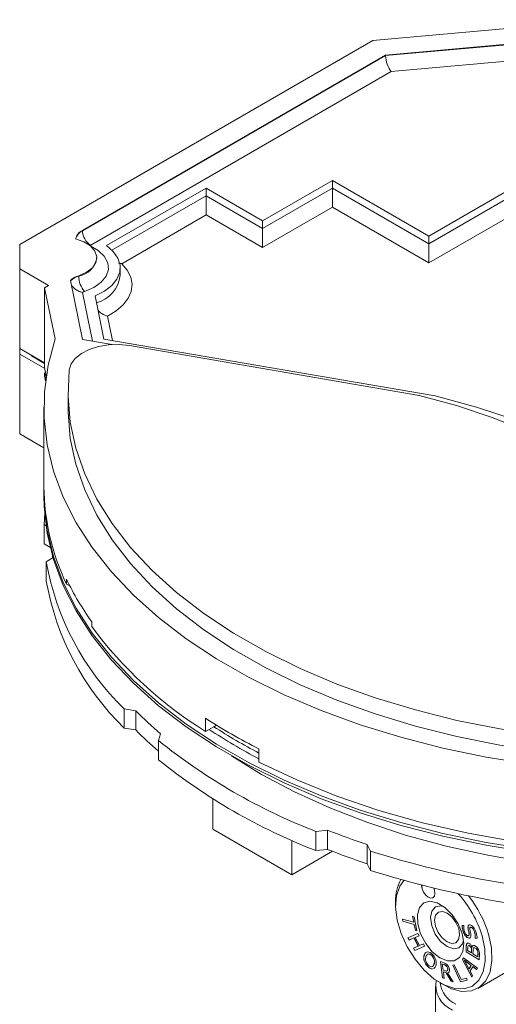
# Model space of a CAD drawing. Units: inches. Extents: x 0.1 to 10.9, y 0 to 8.5.
# Drawn here: x 8.8 to 9, y 6 to 6.5 of the extents above; entities that cross this region are included whole.
import ezdxf

# ---------------------------------------------------------------- set-up
doc = ezdxf.new("R2010")
doc.units = ezdxf.units.IN
doc.header["$MEASUREMENT"] = 0

msp = doc.modelspace()

# ---------------------------------------------------------------- linework, layer by layer
at = {"color": 7, "linetype": 'Continuous', "lineweight": 0}
for p, q in [((9.0802939748, 6.5244837945), (8.9567836993, 6.5133762649)), ((8.9567836993, 6.5133762649), (8.7689584606, 6.4049470626)), ((9.0752922299, 6.5156353737), (8.963631394, 6.5055934883)), ((8.963631394, 6.5053893531), (9.0752922299, 6.5154312385)), ((8.963631394, 6.5055934883), (8.8023098631, 6.4124645508)), ((8.8023098631, 6.4122604156), (8.963631394, 6.5053893531)), ((8.963631394, 6.5053893531), (8.963631394, 6.5055934883)), ((9.0731175583, 6.506480719), (8.9666086525, 6.4969021571)), ((8.9666086525, 6.4969021571), (8.8067292805, 6.4046057602)), ((9.075944608, 6.4610309771), (8.9865839885, 6.4094441896)), ((8.9865839885, 6.4053614855), (9.075944608, 6.4569482731)), ((9.0781899108, 6.448038528), (8.9865839885, 6.3951555547)), ((8.8681436027, 6.4349569431), (8.8151105941, 6.4043416389)), ((8.8981956409, 6.4176082707), (8.8681436027, 6.4349569431)), ((8.8681436027, 6.430874239), (8.8681436027, 6.4349569431)), ((8.9353187469, 6.4390389836), (8.8981956409, 6.4176082707)), ((8.8981956409, 6.4135255666), (8.9353187469, 6.4349562796)), ((8.9865839885, 6.4094441896), (8.9353187469, 6.4390389836)), ((8.9353187469, 6.4349562796), (8.9353187469, 6.4390389836)), ((8.9353187469, 6.4349562796), (8.9865839885, 6.4053614855)), ((8.9353187469, 6.4349562796), (8.9353187469, 6.4247503488)), ((8.8681436027, 6.430874239), (8.8681436027, 6.4206683082)), ((8.8681436027, 6.430874239), (8.8981956409, 6.4135255666)), ((8.9353187469, 6.4247503488), (8.8981956409, 6.4033196358)), ((8.9865839885, 6.3951555547), (8.9353187469, 6.4247503488)), ((8.8681436027, 6.4206683082), (8.823258793, 6.3947568591)), ((8.8981956409, 6.4033196358), (8.8681436027, 6.4206683082)), ((8.8981956409, 6.4135255666), (8.8981956409, 6.4176082707)), ((8.8981956409, 6.4135255666), (8.8981956409, 6.4033196358)), ((8.8023098631, 6.4124645508), (8.8023098631, 6.4122604156)), ((8.9865839885, 6.4053614855), (8.9865839885, 6.4094441896)), ((8.7689584606, 6.4049470626), (8.7689584606, 6.3920888867)), ((8.9865839885, 6.4053614855), (8.9865839885, 6.3951555547)), ((8.8099744783, 6.397723928), (8.8099744783, 6.3979280632)), ((8.8224744783, 6.3885378439), (8.8224744783, 6.3926205479)), ((8.7843382513, 6.3832103226), (8.7689584606, 6.3920888867)), ((8.7689584606, 6.3920888867), (8.7689584606, 6.3497308321)), ((8.8003656494, 6.3883352749), (8.8003656494, 6.3881311397)), ((8.7822167127, 6.3819855844), (8.7843382513, 6.3832103226)), ((8.7822167127, 6.3819855844), (8.7877882222, 6.354753703)), ((8.7822167127, 6.3819855844), (8.7822167127, 6.3396275298)), ((8.7959075597, 6.3858178933), (8.8023260211, 6.3544463625)), ((8.8090724689, 6.3776851708), (8.8137751499, 6.3546998647)), ((8.8023260211, 6.3544463625), (8.8181391262, 6.3517278918)), ((8.8137751499, 6.3546998647), (8.9898990013, 6.3244219699)), ((8.9814709445, 6.3246935202), (8.8274016945, 6.3511799529)), ((8.7689584606, 6.3466688041), (8.7689584606, 6.3497308321)), ((8.7822167127, 6.3420770061), (8.7689584606, 6.3497308321)), ((8.7689584606, 6.3466688041), (8.7823588224, 6.3389329398)), ((8.7689584606, 6.3466688041), (8.7689584606, 6.3043107495)), ((8.7752084606, 6.3457138303), (8.7752084606, 6.3461227839)), ((8.7822167127, 6.3416680525), (8.7752084606, 6.3457138303)), ((8.7822167127, 6.3396275298), (8.7831232052, 6.3351968642)), ((8.7827770116, 6.3368889554), (8.7822167127, 6.3365655018)), ((8.7828668925, 6.3333876162), (8.7822167127, 6.3365655018)), ((8.7822167127, 6.3350944392), (8.7822167127, 6.3365655018)), ((8.7822167127, 6.3350944392), (8.7827502145, 6.3324868412)), ((8.7946742322, 6.326482164), (8.7946742322, 6.3179084854)), ((8.7818663147, 6.3183824176), (8.7818663147, 6.276024363)), ((8.7818663147, 6.2968592039), (8.7689584606, 6.3043107495)), ((8.7818663147, 6.2729623349), (8.7818663147, 6.2714912723)), ((8.7819085497, 6.2560000069), (8.7822493413, 6.2622031206)), ((8.7819085497, 6.2560000069), (8.7830252017, 6.2553444921)), ((8.7819085497, 6.2560000069), (8.7819085497, 6.2457932468)), ((8.7852831703, 6.2438122232), (8.7819085497, 6.2457932468)), ((8.7867031164, 6.2385941262), (8.7831131293, 6.2361679296)), ((8.7831131293, 6.2361679296), (8.7831131293, 6.2259611695)), ((8.793907993, 6.2269487164), (8.793907993, 6.2243970263)), ((8.7956656155, 6.2233823724), (8.793907993, 6.2243970263)), ((8.8072525166, 6.2018202789), (8.8072525166, 6.2043719689)), ((8.8245293485, 6.1580048231), (8.8306577577, 6.1570250391)), ((8.8245293485, 6.1580048231), (8.8245293485, 6.1477980629)), ((8.8306577577, 6.1570250391), (8.8306577577, 6.146818279)), ((8.867846648, 6.1530264121), (8.867846648, 6.145975124)), ((8.8306577577, 6.146818279), (8.8245293485, 6.1477980629)), ((8.8722731842, 6.1485305089), (8.867846648, 6.145975124)), ((8.8736886265, 6.1493476263), (8.8722731842, 6.1485305089)), ((8.8439087689, 6.1447869385), (8.842749489, 6.1411774348)), ((8.842749489, 6.1411774348), (8.842749489, 6.1309706746)), ((8.8962155684, 6.1296958286), (8.8962155684, 6.1367471168)), ((8.8717126024, 6.1102034783), (8.8717126024, 6.0940247619)), ((8.9136970675, 6.0697876461), (8.8717126024, 6.0940247619)), ((8.9326751469, 6.0935431993), (8.9264226255, 6.0928739612)), ((8.9264226255, 6.0928739612), (8.9264226255, 6.0826672011)), ((8.9326751469, 6.0935431993), (8.9326751469, 6.0833364391)), ((8.9136970675, 6.0880555685), (8.9136970675, 6.0697876461)), ((8.9555716754, 6.082355698), (8.9538744559, 6.0858935533)), ((8.9538744559, 6.0858935533), (8.9538744559, 6.0756867932)), ((8.935362507, 6.0822948381), (8.9136970675, 6.0697876461)), ((8.9264226255, 6.0826672011), (8.9326751469, 6.0833364391)), ((8.9555716754, 6.082355698), (8.9555716754, 6.0721489379)), ((8.9538744559, 6.0756867932), (8.9555716754, 6.0721489379)), ((8.9689319258, 6.0556238953), (8.9689319258, 6.053582875)), ((8.9779361466, 6.047758932), (8.9787214266, 6.0475450023)), ((8.9785775357, 6.0445657836), (8.9779361466, 6.047758932)), ((8.9786217299, 6.0445912964), (8.9779883204, 6.0477447185)), ((8.9787214266, 6.0475450023), (8.9802335499, 6.0400182655)), ((8.9725535468, 6.046217912), (8.9785775357, 6.0445657836)), ((8.972782892, 6.0450774719), (8.9725535468, 6.046217912)), ((8.9728270862, 6.0451029846), (8.972605751, 6.0462035946)), ((8.9728270862, 6.0451029846), (8.972782892, 6.0450774719)), ((8.9788068809, 6.0434253435), (8.972782892, 6.0450774719)), ((8.978851075, 6.0434508562), (8.9728270862, 6.0451029846)), ((8.9786217299, 6.0445912964), (8.9785775357, 6.0445657836)), ((8.978851075, 6.0434508562), (8.9788068809, 6.0434253435)), ((8.9794482699, 6.0402321952), (8.9788068809, 6.0434253435)), ((8.9794924641, 6.0402577079), (8.978851075, 6.0434508562)), ((9.004249783, 6.0428662188), (9.0052558585, 6.042849792)), ((9.0052558585, 6.042849792), (9.0052850123, 6.0427629662)), ((9.0090172764, 6.0418945212), (9.0089730823, 6.0418690085)), ((8.9755137183, 6.0363143316), (8.980782171, 6.0386190076)), ((8.9814080024, 6.0374356843), (8.9793432176, 6.0365329139)), ((8.9793874118, 6.0365584267), (8.9793432176, 6.0365329139)), ((8.9793432176, 6.0365329139), (8.9816573688, 6.0321547716)), ((8.9814053435, 6.0374407118), (8.9793874118, 6.0365584267)), ((8.9794924641, 6.0402577079), (8.9794482699, 6.0402321952)), ((8.9802335499, 6.0400182655), (8.9794482699, 6.0402321952)), ((8.9802255688, 6.0400579921), (8.9794924641, 6.0402577079)), ((8.980782171, 6.0386190076), (8.9814080024, 6.0374356843)), ((9.0049420069, 6.0396630014), (9.0048978127, 6.0396374887)), ((9.0075087539, 6.0411233363), (9.0074645597, 6.0410978235)), ((9.007985706, 6.0387585514), (9.0079415118, 6.0387330387)), ((9.0109402369, 6.0394849022), (9.0108960427, 6.0394593894)), ((8.9761395497, 6.0351310082), (8.9755137183, 6.0363143316)), ((8.9761837439, 6.035156521), (8.9755605668, 6.0363348254)), ((8.9787026946, 6.0362518128), (8.9761395497, 6.0351310082)), ((8.9761837439, 6.035156521), (8.9761395497, 6.0351310082)), ((8.9787468888, 6.0362773255), (8.9761837439, 6.035156521)), ((8.978453701, 6.0307528659), (8.9810168458, 6.0318736704)), ((8.9787468888, 6.0362773255), (8.9787026946, 6.0362518128)), ((8.9810168458, 6.0318736704), (8.9787026946, 6.0362518128)), ((8.98106104, 6.0318991832), (8.9787468888, 6.0362773255)), ((8.9843479851, 6.0318742185), (8.9790795324, 6.0295695425)), ((8.9843453308, 6.0318792375), (8.9791237266, 6.0295950553)), ((8.98106104, 6.0318991832), (8.9810168458, 6.0318736704)), ((8.9816573688, 6.0321547716), (8.9837221537, 6.0330575419)), ((8.9837221537, 6.0330575419), (8.9843479851, 6.0318742185)), ((9.0064318896, 6.0288477944), (9.0064856507, 6.0312127032)), ((9.0064760838, 6.0288733072), (9.0065298449, 6.031238216)), ((9.0065298449, 6.031238216), (9.0064856507, 6.0312127032)), ((9.0068706473, 6.0332007818), (9.0068264531, 6.033175269)), ((9.0075624466, 6.0321227506), (9.0074896572, 6.0320872647)), ((9.0079698454, 6.036152471), (9.0079256512, 6.0361269583)), ((9.0082641845, 6.0320738791), (9.0082199903, 6.0320483663)), ((9.0095241219, 6.0313216057), (9.0095623049, 6.0312983009)), ((9.0096064991, 6.0313238136), (9.0095623049, 6.0312983009)), ((9.011254987, 6.036185885), (9.0112107928, 6.0361603723)), ((9.0112399466, 6.0360735465), (9.0112107928, 6.0361603723)), ((9.0112841408, 6.0360990592), (9.0112399466, 6.0360735465)), ((9.0122765927, 6.0360555564), (9.0112399466, 6.0360735465)), ((9.0112841408, 6.0360990592), (9.011254987, 6.036185885)), ((9.0123207868, 6.0360810692), (9.0112841408, 6.0360990592)), ((8.9790795324, 6.0295695425), (8.978453701, 6.0307528659)), ((8.9791237266, 6.0295950553), (8.978500553, 6.0307733532)), ((8.9791237266, 6.0295950553), (8.9790795324, 6.0295695425)), ((8.9842208322, 6.0273075709), (8.984176638, 6.0272820581)), ((8.9881722929, 6.0268644995), (8.9881280987, 6.0268389867)), ((9.0064760838, 6.0288733072), (9.0064318896, 6.0288477944)), ((9.0134621277, 6.0245783973), (9.0064318896, 6.0288477944)), ((9.0134632842, 6.0246300464), (9.0064760838, 6.0288733072)), ((9.007266235, 6.0307273455), (9.007237816, 6.0294857894)), ((9.007237816, 6.0294857894), (9.0092882364, 6.0282407735)), ((9.0091593196, 6.031072353), (9.0091151254, 6.0310468402)), ((9.0092882364, 6.0282407735), (9.0093195297, 6.0295883527)), ((9.0093324305, 6.0282662863), (9.0092882364, 6.0282407735)), ((9.0093637238, 6.0296138654), (9.0093195297, 6.0295883527)), ((9.0093324305, 6.0282662863), (9.0093637238, 6.0296138654)), ((9.010106753, 6.0294021037), (9.0100695494, 6.0277657961)), ((9.0100695494, 6.0277657961), (9.0127054281, 6.0261663472)), ((9.0115002977, 6.0307860366), (9.0114561035, 6.0307605239)), ((9.0125227368, 6.029589451), (9.0124785426, 6.0295639382)), ((9.0127054281, 6.0261663472), (9.012737612, 6.0275452073)), ((9.0127496222, 6.02619186), (9.0127054281, 6.0261663472)), ((9.0127818062, 6.02757072), (9.012737612, 6.0275452073)), ((9.0127496222, 6.02619186), (9.0127818062, 6.02757072)), ((9.0135254021, 6.0274042196), (9.0134621277, 6.0245783973)), ((8.9841653338, 6.0240904354), (8.9841211397, 6.0240649226)), ((8.9860683351, 6.0210711193), (8.9860241409, 6.0210456065)), ((8.9893918973, 6.0222561055), (8.9893477031, 6.0222305927)), ((8.9927365108, 6.0237070871), (8.9946656588, 6.0229754803)), ((8.9939104596, 6.0151012921), (8.9927365108, 6.0237070871)), ((8.9939546538, 6.0151268048), (8.9927867862, 6.0236880208)), ((8.993822297, 6.022371827), (8.9937781028, 6.0223463142)), ((8.9937781028, 6.0223463142), (8.9942108831, 6.0191757286)), ((8.9948468599, 6.0219396085), (8.9937781028, 6.0223463142)), ((8.9948910541, 6.0219651213), (8.993822297, 6.022371827)), ((8.9948910541, 6.0219651213), (8.9948468599, 6.0219396085)), ((8.9960368665, 6.0212519978), (8.9959926724, 6.021226485)), ((8.9993941544, 6.0218191451), (9.0001433957, 6.0220030717)), ((9.0034562339, 6.0129009751), (8.9993941544, 6.0218191451)), ((9.003500428, 6.0129264878), (8.9994443559, 6.0218314687)), ((9.0001433957, 6.0220030717), (9.0037247634, 6.0141409658)), ((9.00448084, 6.02478186), (9.0050801, 6.0256932254)), ((9.0045250341, 6.0248073728), (9.00448084, 6.02478186)), ((9.0094177661, 6.0154378642), (9.00448084, 6.02478186)), ((9.0045250341, 6.0248073728), (9.0050984022, 6.0256793613)), ((9.009449719, 6.0154865456), (9.0045250341, 6.0248073728)), ((9.0050801, 6.0256932254), (9.0124731823, 6.020092888)), ((9.0055748417, 6.0243539076), (9.0055306475, 6.0243283948)), ((9.0091039748, 6.0215955913), (9.0055306475, 6.0243283948)), ((9.0055306475, 6.0243283948), (9.007932219, 6.0198100588)), ((9.009148169, 6.021621104), (9.0055748417, 6.0243539076)), ((9.007932219, 6.0198100588), (9.0091039748, 6.0215955913)), ((9.0079764132, 6.0198355716), (9.009148169, 6.021621104)), ((9.0099516126, 6.0209495814), (9.0085023346, 6.018744325)), ((9.009148169, 6.021621104), (9.0091039748, 6.0215955913)), ((9.0099958068, 6.0209750941), (9.0099516126, 6.0209495814)), ((9.0120002123, 6.0193718153), (9.0099516126, 6.0209495814)), ((9.0120261629, 6.0194113786), (9.0099958068, 6.0209750941)), ((9.0126880736, 6.009432227), (9.035669044, 6.0226988588)), ((8.9885899069, 6.0197681719), (8.9885457127, 6.0197426591)), ((8.9893798088, 6.0201023132), (8.9890613733, 6.0199676099)), ((8.9942108831, 6.0191757286), (8.9951283662, 6.0188272207)), ((8.9943937224, 6.0181821747), (8.9943495283, 6.0181566619)), ((8.9943495283, 6.0181566619), (8.9948134065, 6.0147595859)), ((8.9957838776, 6.0176110532), (8.9943495283, 6.0181566619)), ((8.9958280718, 6.017636566), (8.9943937224, 6.0181821747)), ((8.9958280718, 6.017636566), (8.9957838776, 6.0176110532)), ((8.9985456138, 6.013341387), (8.9957838776, 6.0176110532)), ((8.998589808, 6.0133668997), (8.9958280718, 6.017636566)), ((8.9961704618, 6.0187157269), (8.9963674665, 6.0187733882)), ((8.996214656, 6.0187412397), (8.9964116607, 6.0187989009)), ((8.9964116607, 6.0187989009), (8.9963674665, 6.0187733882)), ((8.9965421676, 6.0176918123), (8.9964979734, 6.0176662995)), ((8.9964979734, 6.0176662995), (8.9996011304, 6.0129413429)), ((8.9966336261, 6.0199707144), (8.9965894319, 6.0199452016)), ((8.9971404937, 6.0180097721), (8.9968616106, 6.0178615692)), ((9.0079764132, 6.0198355716), (9.007932219, 6.0198100588)), ((9.0085023346, 6.018744325), (9.0098899668, 6.016157277)), ((9.0098899668, 6.016157277), (9.0094177661, 6.0154378642)), ((9.0124731823, 6.020092888), (9.0120002123, 6.0193718153)), ((8.9900962159, 6.010643468), (8.9900962159, 5.7340402679)), ((8.9927929009, 6.0122499752), (8.9945603806, 6.0112292992)), ((8.9939546538, 6.0151268048), (8.9939104596, 6.0151012921)), ((8.9948134065, 6.0147595859), (8.9939104596, 6.0151012921)), ((8.9948073246, 6.0148041249), (8.9939546538, 6.0151268048)), ((8.998589808, 6.0133668997), (8.9985456138, 6.013341387)), ((8.9996011304, 6.0129413429), (8.9985456138, 6.013341387)), ((8.9995641755, 6.0129976114), (8.998589808, 6.0133668997)), ((9.0070513288, 6.0137881432), (9.0034562339, 6.0129009751)), ((9.003500428, 6.0129264878), (9.0034562339, 6.0129009751)), ((9.0070453514, 6.013801275), (9.003500428, 6.0129264878)), ((9.0037247634, 6.0141409658), (9.006570617, 6.0148442073)), ((9.006570617, 6.0148442073), (9.0070513288, 6.0137881432))]:
    msp.add_line(p, q, dxfattribs=at)
at = {"color": 8, "linetype": 'Continuous', "lineweight": 0}
for p, q in [((8.8180407371, 6.4019504704), (8.8681436027, 6.430874239)), ((8.8024171454, 6.379453936), (8.8077234119, 6.3535184835)), ((8.8156897301, 6.3669163591), (8.8183500764, 6.3539133775))]:
    msp.add_line(p, q, dxfattribs=at)
at = {"color": 7, "linetype": 'Continuous', "lineweight": 0, "flags": 128}
for points in [[(8.7986997475, 6.4080135006), (8.8031374152, 6.406401112), (8.806652442, 6.4041549834), (8.8089819223, 6.4014431135), (8.809951623, 6.3984683361), (8.8094890154, 6.395453149), (8.8076287004, 6.3926230728), (8.8045098197, 6.3901897822), (8.8003656494, 6.3883352749)], [(8.8151105941, 6.4043416389), (8.8187567202, 6.4012157605), (8.8212153283, 6.3977247598), (8.8223819774, 6.3940169335), (8.8222071086, 6.3902497892), (8.8206981503, 6.3865833541), (8.8179192026, 6.3831733773), (8.8139883145, 6.3801647138), (8.8090724689, 6.3776851708)], [(8.823258793, 6.3947568591), (8.8261752591, 6.391325545), (8.8280135181, 6.3876537055), (8.8287175387, 6.3838532607), (8.8282658618, 6.3800400507), (8.8266722548, 6.3763303046), (8.8239852919, 6.3728370981), (8.8202868736, 6.3696669064), (8.8156897301, 6.3669163591)], [(8.7877882222, 6.354753703), (8.7840987379, 6.3407751998), (8.782171904, 6.3266791825), (8.7820178321, 6.3125396249), (8.7836373308, 6.2984307295), (8.7870219011, 6.2844265377), (8.7921537815, 6.2706005415), (8.7990060403, 6.2570252978), (8.8075427181, 6.2437720476), (8.8177190154, 6.2309103421), (8.8294815286, 6.2185076775), (8.8427685297, 6.2066291415), (8.8575102902, 6.1953370707), (8.8736294477, 6.1846907245), (8.891041411, 6.1747459733), (8.9096548046, 6.1655550058), (8.9293719481, 6.1571660548), (8.9500893687, 6.1496231445), (8.9716983443, 6.1429658588), (8.994085474, 6.1372291344), (9.0171332735, 6.1324430767), (9.0407207911, 6.1286328022)], [(8.8274016945, 6.3511799529), (8.8218845579, 6.3517499811), (8.816286095, 6.3515961381), (8.8108876964, 6.3507261563), (8.8059606968, 6.3491837629), (8.8017527375, 6.3470464816), (8.7984753194, 6.3444217369), (8.7962931722, 6.3414414537), (8.7953159753, 6.3382554274)], [(8.7953159753, 6.3382554274), (8.7946952674, 6.3243496241), (8.795864423, 6.3104555886), (8.7988169906, 6.2966499915), (8.803536677, 6.2830090155), (8.8099974381, 6.2696079346), (8.8181636217, 6.2565206992), (8.8279901649, 6.2438195278), (8.8394228425, 6.2315745084), (8.8523985664, 6.2198532119), (8.8668457333, 6.2087203194), (8.8826846204, 6.1982372646), (8.8998278249, 6.1884618956), (8.9181807466, 6.1794481552), (8.9376421097, 6.1712457833), (8.9581045218, 6.1639000426), (8.9794550664, 6.1574514686), (9.0015759261, 6.1519356461), (9.0243450329, 6.1473830128), (9.0476367414, 6.143818691), (9.0713225223, 6.1412623496), (9.095271672, 6.1397280951), (9.1193520333, 6.1392243938), (9.1434307252, 6.1397540254)], [(9.119580386, 6.2473002494), (9.1096592553, 6.2585570005), (9.0981668303, 6.2693041493), (9.0851811001, 6.2794687642), (9.0707901878, 6.2889818667), (9.0550917521, 6.2977788995), (9.0381923249, 6.3058001646), (9.0202065882, 6.3129912287), (9.0012565956, 6.319303292), (8.9814709445, 6.3246935202)], [(8.9898990013, 6.3244219699), (9.0119125278, 6.3184906047), (9.0329909054, 6.3115184722), (9.0529868118, 6.3035543027), (9.0717604901, 6.2946537597), (9.0891807261, 6.2848790516), (9.1051257652, 6.2742984964), (9.1194841631, 6.2629860445), (9.1321555651, 6.2510207616), (9.1430514075, 6.2384862763)], [(8.7946742322, 6.3179084854), (8.7946952674, 6.3157759456), (8.795864423, 6.3018819101), (8.7988169906, 6.288076313), (8.803536677, 6.274435337), (8.8099974381, 6.2610342561), (8.8181636217, 6.2479470207), (8.8279901649, 6.2352458493), (8.8394228425, 6.2230008299), (8.8523985664, 6.2112795334), (8.8668457333, 6.2001466408), (8.8826846204, 6.189663586), (8.8998278249, 6.179888217), (8.9181807466, 6.1708744766), (8.9376421097, 6.1626721048), (8.9581045218, 6.1553263641), (8.9794550664, 6.1488777901), (9.0015759261, 6.1433619676), (9.0243450329, 6.1388093342), (9.0476367414, 6.1352450124), (9.0713225223, 6.132688671), (9.095271672, 6.1311544165), (9.1193520333, 6.1306507153), (9.1434307252, 6.1311803468)], [(9.0407207911, 6.0832127196), (9.0171332735, 6.087022994), (8.994085474, 6.0918090517), (8.9716983443, 6.0975457762), (8.9500893687, 6.1042030618), (8.9293719481, 6.1117459722), (8.9096548046, 6.1201349231), (8.891041411, 6.1293258906), (8.8736294477, 6.1392706418), (8.8575102902, 6.1499169881), (8.8427685297, 6.1612090588), (8.8294815286, 6.1730875949), (8.8177190154, 6.1854902594), (8.8075427181, 6.198351965), (8.7990060403, 6.2116052152), (8.7921537815, 6.2251804588), (8.7870219011, 6.239006455), (8.7836373308, 6.2530106468), (8.7820178321, 6.2671195422), (8.781876716, 6.2744933489)], [(8.7818663147, 6.2714912723), (8.7820178321, 6.2656484796), (8.7836373308, 6.2515395842), (8.7870219011, 6.2375353924), (8.7921537815, 6.2237093962), (8.7990060403, 6.2101341526), (8.8075427181, 6.1968809024), (8.8177190154, 6.1840191968), (8.8294815286, 6.1716165323), (8.8427685297, 6.1597379962), (8.8575102902, 6.1484459255), (8.8736294477, 6.1377995792), (8.891041411, 6.127854828), (8.9096548046, 6.1186638605), (8.9293719481, 6.1102749096), (8.9500893687, 6.1027319992), (8.9716983443, 6.0960747136), (8.994085474, 6.0903379891), (9.0171332735, 6.0855519314), (9.0407207911, 6.081741657)], [(8.7864489326, 6.2384223428), (8.7864106911, 6.2395670481), (8.7864097535, 6.2396004085)], [(9.182202032, 6.0739974176), (9.1587275081, 6.071803373), (9.1350337004, 6.0706342585), (9.1112546947, 6.0704966903), (9.087525059, 6.071391447), (9.063979082, 6.0733134649), (9.0407500127, 6.0762518672), (9.0179693071, 6.0801900252), (8.9957658836, 6.0851056524), (8.9742653938, 6.0909709307), (8.9535895113, 6.0977526678), (8.9338552432, 6.1054124852), (8.9151742678, 6.1139070352), (8.8976523028, 6.1231882462), (8.8815482859, 6.1330975514)], [(8.8962155684, 6.1296958286), (8.9163173848, 6.1202186451), (8.9376192076, 6.111659495), (8.959995523, 6.1040688102), (8.9833144861, 6.0974913164), (9.0074386974, 6.0919657692), (9.0322260133, 6.087524726), (9.0575303825, 6.0841943543), (9.0832027077, 6.0819942772), (9.109091723, 6.0809374578), (9.1350448861, 6.0810301232), (9.1609092767, 6.0822717273), (9.1865324973, 6.0846549544)], [(8.9732181764, 6.0668662127), (8.9710905291, 6.0637898672), (8.9693883383, 6.0586832806), (8.9689481027, 6.0525590143), (8.9697935554, 6.045747229), (8.9718791179, 6.0386151499), (8.9750923569, 6.0315472692), (8.979260046, 6.0249246182), (8.9841575039, 6.0191042257), (8.9895207073, 6.0143998706), (8.9950605247, 6.0110651658), (9.000478303, 6.0092798862), (9.0054819684, 6.0091402766), (9.009801772, 6.0106538635), (9.013204832, 6.013739049), (9.0155076886, 6.0182295099), (9.0165861943, 6.0238831643), (9.0163822065, 6.0303952223), (9.0149067222, 6.0374146171), (9.0149067222, 6.0374146171)], [(8.9827826262, 6.0643111586), (8.9827741119, 6.0640593528), (8.9830340168, 6.0623448493), (8.983792594, 6.0605764102), (8.984934357, 6.0590232644), (8.9862854828, 6.0579218644), (8.9876402748, 6.0574398882), (8.988792478, 6.0576507124), (8.9895666801, 6.0585222408), (8.9898450157, 6.0599217913), (8.9895851109, 6.0616362949), (8.9891800903, 6.0627168783)], [(8.9828247009, 6.0643003771), (8.9828183061, 6.0640848656), (8.983078211, 6.062370362), (8.9838367882, 6.0606019229), (8.9849785512, 6.0590487772), (8.986329677, 6.0579473771), (8.9876844689, 6.0574654009), (8.9888366722, 6.0576762251), (8.9888535548, 6.0576858405)], [(9.0042611943, 6.038566018), (9.0021277367, 6.0438048192), (8.9989831251, 6.0486102851), (8.9951681271, 6.0524616687), (8.9910961567, 6.054941613), (8.9872084752, 6.0557813775), (8.9839263732, 6.0548899607), (8.9816055174, 6.0523639613), (8.9804974085, 6.0484771108), (8.9807221273, 6.0436506095), (8.9822553221, 6.0384074838), (8.9849308473, 6.0333159078), (8.9884587684, 6.0289276327), (8.9924567803, 6.0257181962), (8.9964916364, 6.0240353905), (9.0001260974, 6.0240615738), (9.0029663132, 6.0257939087), (9.0047045022, 6.0290446698), (9.0051523046, 6.0334615867), (9.0042611943, 6.038566018)], [(8.9947156223, 6.0528148773), (8.9930055362, 6.0532237181), (8.9901250281, 6.0526966577), (8.9881895229, 6.0505178365), (8.9874936838, 6.0470189603), (8.988143446, 6.0427327013), (8.990039889, 6.0383116036), (8.9928942966, 6.0344287393), (8.9962721111, 6.0316752391), (8.9996590909, 6.0304702986), (9.002539599, 6.0309973591), (9.0044751042, 6.0331761803), (9.005021775, 6.0349621625)], [(9.0024739642, 6.0411827387), (9.001051632, 6.0444985619), (8.9989108263, 6.0474107102), (8.9963774654, 6.0494758353), (8.9938372305, 6.0503795407), (8.9916768495, 6.0499842453), (8.9902252206, 6.0483501294), (8.9897033412, 6.0457259723), (8.9901906628, 6.0425112781), (8.9916129951, 6.0391954548), (8.9937538008, 6.0362833065), (8.9962871617, 6.0342181814), (8.9988273966, 6.0333144761), (9.0009877776, 6.0337097714), (9.0024394065, 6.0353438873), (9.0029612859, 6.0379680444), (9.0024739642, 6.0411827387)], [(8.9945603806, 6.0112292992), (8.9986859501, 6.009232777), (9.0042122009, 6.00783404), (9.009254678, 6.0080896827), (9.0135605306, 6.009986886), (9.0169138452, 6.0134305162), (9.0191464727, 6.0182478953), (9.0201464597, 6.0241974599), (9.0198636628, 6.0309808739), (9.0183122626, 6.0382579887)]]:
    msp.add_lwpolyline(points, dxfattribs=at)
at = {"color": 8, "linetype": 'Continuous', "lineweight": 0, "flags": 128}
msp.add_lwpolyline([(8.8068035656, 6.404024812), (8.810687456, 6.4017641982), (8.8139447245, 6.3986949115), (8.8158098827, 6.3952602353), (8.8161707363, 6.3916667748), (8.815005579, 6.3881306863), (8.8123844982, 6.3848646752), (8.8084651589, 6.3820652008), (8.80348332, 6.3799006592)], dxfattribs=at)
at = {"color": 7, "linetype": 'Continuous', "lineweight": 0}
for centre, radius, start, end in [((8.8052078699, 6.4064245087), 0.0066992949369191, 115.6316499434, 166.2793711738), ((8.8119049637, 6.4126970459), 0.0096050300473162, 182.6054784856, 237.39452166), ((8.8038432296, 6.3769705887), 0.011884849908055, 107.0140471848, 131.8908050286), ((8.8038432296, 6.3767664535), 0.0118848499080953, 107.0140471848, 131.8908050285), ((8.8133554741, 6.388345909), 0.0129916000550505, 180.9472223346, 220.5457211464), ((8.8057629123, 6.3729643976), 0.0073012509422739, 108.1930340941, 117.2739643088), ((8.901843846, 6.2767902147), 0.1199799756310762, 180.3657307659, 205.8924196939), ((8.9255706415, 6.2615976294), 0.1447094067841213, 190.1211085077, 225.7143646834), ((8.9255706415, 6.2513908693), 0.1447094067841206, 190.1211085077, 225.7143646834), ((8.9291006364, 6.2916253717), 0.1498670097051782, 205.5666230798, 215.6058183036), ((8.9842368066, 6.3330589563), 0.220333904167693, 216.5579429618, 238.1130851174), ((8.9844237205, 6.310224818), 0.2170579267658639, 224.8943207446, 229.657033346), ((9.0411297258, 6.4221380784), 0.3200751692397598, 237.2222024408, 243.079716538), ((8.9838865631, 6.2994603775), 0.2162837883005905, 224.890098122, 229.2654815943), ((9.0404896582, 6.4058526151), 0.3099903352753525, 236.5872093892, 242.2629295392), ((9.0399809998, 6.4081393879), 0.3090674383166757, 237.1374652413, 242.2795017461), ((9.0415059737, 6.3888484185), 0.31756110654909, 231.2528838608, 248.7524926719), ((9.0415059737, 6.3786416584), 0.3175611065490991, 231.2528838608, 248.7524926719), ((9.0868944121, 6.4877284951), 0.4232796111537955, 248.6328007223, 251.6838384745), ((9.0868944121, 6.477521735), 0.4232796111529858, 248.6328007223, 251.6838384745), ((9.1149662906, 6.5896760644), 0.5317711890695466, 252.5578408529, 267.4135097042), ((9.1149662906, 6.5794693043), 0.5317711890695017, 252.5578408529, 267.4135097042), ((8.9930655269, 6.0561804196), 0.02414001705551, 152.5528076129, 181.321014869), ((8.9606520437, 6.0212553554), 0.0566099979742593, 16.5856833741, 42.8501980095), ((8.9596282232, 6.0206963361), 0.0612554334332411, 16.6602190233, 38.2081799269), ((9.0044152127, 6.0110325252), 0.014124123195024, 169.2217201852, 248.5454446747), ((9.0070708111, 6.0142217542), 0.0145882531186923, 187.3269960359, 245.4815896461)]:
    msp.add_arc(centre, radius, start, end, dxfattribs=at)
at = {"color": 8, "linetype": 'Continuous', "lineweight": 0}
for centre, radius, start, end in [((8.8052681076, 6.4061462805), 0.0067921909657439, 115.8194125333, 164.1244191467), ((8.8094837766, 6.3998247797), 0.005517700932422, 119.9478038615, 124.2864614825), ((8.7983854039, 6.3997315955), 0.0117682601830171, 279.6872502776, 349.9855067731), ((8.8051740738, 6.3907240986), 0.0174343797966482, 285.5284587076, 352.8913255756)]:
    msp.add_arc(centre, radius, start, end, dxfattribs=at)
at = {"color": 7, "linetype": 'Continuous', "lineweight": 0}
msp.add_ellipse((8.9666086525, 6.5020055371), major_axis=(-0.001925259986551353, 0.006080930792198736), ratio=0.3734626119, start_param=0.8676049624571641, end_param=2.438401289252016, dxfattribs=at)
for points, knots in [([(8.8215838552582, 6.395031424927777), (8.822128661141956, 6.394915612349577), (8.822685133916304, 6.394797319672098), (8.823247012723808, 6.394757689969331), (8.82325879295615, 6.394756859101357)], [0, 0, 0, 0, 0.979034211321027, 1, 1, 1, 1]), ([(8.796313120425067, 6.383835632969388), (8.79657221522951, 6.383342294455035), (8.797117295831674, 6.382304414691097), (8.798635404089396, 6.380982814528523), (8.800459262383933, 6.379994915312172), (8.801779993044711, 6.379593047415827), (8.802405031881928, 6.379456580817672), (8.802417145383679, 6.379453936040616)], [0, 0, 0, 0, 0.2302364308733423, 0.4843686952708506, 0.7509654964109762, 0.9951736120773297, 1, 1, 1, 1]), ([(8.810648778585852, 6.369980637983578), (8.810937607002696, 6.369643349446992), (8.811710659634336, 6.368740592738779), (8.813453686251039, 6.367638426873521), (8.81491304900264, 6.367090674303277), (8.815677732168353, 6.366919051837535), (8.815689730099669, 6.366916359069276)], [0, 0, 0, 0, 0.2222890354085277, 0.5949591999445667, 0.9936448820677843, 1, 1, 1, 1]), ([(9.004897812718188, 6.039637488692964), (9.004709269053706, 6.040259561007626), (9.00437247215726, 6.041370773232764), (9.004287282352536, 6.042409143100482), (9.004249783004964, 6.042866218835113)], [0, 0, 0, 0, 0.5598141386407063, 1, 1, 1, 1]), ([(9.004942006892012, 6.039663001446459), (9.00475346322753, 6.040285073761122), (9.004416666331084, 6.041396285986258), (9.004331476526358, 6.042434655853977), (9.004293977178788, 6.042891731588608)], [0, 0, 0, 0, 0.5598141386407063, 1, 1, 1, 1]), ([(9.005285012286425, 6.042762966222742), (9.005237633328484, 6.042220707682818), (9.005152881239757, 6.041250708639245), (9.005483012962062, 6.040115030694737), (9.005628591156293, 6.039614230761802)], [0, 0, 0, 0, 0.5590299738082223, 1, 1, 1, 1]), ([(9.007464559724394, 6.041097823535935), (9.007428288154973, 6.04140445362267), (9.007355909063946, 6.042016326980075), (9.00749189123035, 6.042752536983818), (9.00790324791522, 6.043113456327831), (9.008248144070622, 6.043133624612879), (9.008420903156777, 6.043143726942057)], [0, 0, 0, 0, 0.280624785018621, 0.5599803698596709, 0.7795933993376901, 1, 1, 1, 1]), ([(9.007508753898216, 6.04112333628943), (9.00747184557266, 6.041431335666255), (9.007398195849257, 6.042045941410861), (9.007542998758131, 6.042763183155743), (9.007825679283378, 6.043070775509777), (9.008014546876593, 6.043096435827636), (9.008037104022533, 6.043099500533047)], [0, 0, 0, 0, 0.3467156870006628, 0.6918632601532252, 0.9631981045958347, 1, 1, 1, 1]), ([(9.008973082250543, 6.041869008464707), (9.00884328866581, 6.041862340370594), (9.008585085470811, 6.041849075283507), (9.008338600111127, 6.041421081118909), (9.00839755012924, 6.040953708926466), (9.008433709469346, 6.040667027588555)], [0, 0, 0, 0, 0.2809774714260179, 0.5589589115213806, 1, 1, 1, 1]), ([(9.008420903156777, 6.043143726942057), (9.00873872876903, 6.043077694235857), (9.009307197726478, 6.042959586876967), (9.00986706081429, 6.042413480836546), (9.010113909750087, 6.042172697513185)], [0, 0, 0, 0, 0.5590905327200624, 1, 1, 1, 1]), ([(9.009017276424368, 6.041894521218201), (9.008877081328686, 6.041901756075027), (9.00869880416571, 6.041910956181087), (9.008620194654808, 6.041760378624373), (9.008603402752614, 6.041728213513868)], [0, 0, 0, 0, 0.7863884153341053, 1, 1, 1, 1]), ([(9.010896042728055, 6.039459389437099), (9.010686944394193, 6.040005625163331), (9.01037325699349, 6.040825082984763), (9.009686518490112, 6.041594871863039), (9.009263944626321, 6.041835567426124), (9.009070052364256, 6.041857859613621), (9.008973082250543, 6.041869008464707)], [0, 0, 0, 0, 0.4991367762260543, 0.7488004090578728, 0.8743691334602605, 1, 1, 1, 1]), ([(9.010940236901877, 6.039484902190594), (9.010731138568016, 6.040031137916825), (9.010417451167314, 6.040850595738257), (9.009730712663936, 6.041620384616533), (9.009308138800145, 6.041861080179618), (9.009114246538083, 6.041883372367115), (9.009017276424368, 6.041894521218201)], [0, 0, 0, 0, 0.4991367762260543, 0.7488004090578728, 0.8743691334602605, 1, 1, 1, 1]), ([(9.010113909750087, 6.042172697513185), (9.010473304700463, 6.041699713761898), (9.01111657598797, 6.040853132956182), (9.011469862608555, 6.039872490389644), (9.011625768388521, 6.039439731730537)], [0, 0, 0, 0, 0.5586988839012669, 0.9999999999999999, 0.9999999999999999, 0.9999999999999999, 0.9999999999999999]), ([(9.007925651205724, 6.036126958275307), (9.007581612404755, 6.03621012328703), (9.006891307948903, 6.036376991611189), (9.005674845103773, 6.037748998778878), (9.005192444786868, 6.038921418551758), (9.004897812718188, 6.039637488692964)], [0, 0, 0, 0, 0.278881273084183, 0.5595676560952475, 1, 1, 1, 1]), ([(9.007969845379547, 6.036152471028801), (9.007625806578579, 6.036235636040524), (9.006935502122728, 6.036402504364685), (9.005719039277597, 6.037774511532373), (9.00523663896069, 6.038946931305253), (9.004942006892012, 6.039663001446459)], [0, 0, 0, 0, 0.278881273084183, 0.5595676560952475, 1, 1, 1, 1]), ([(9.005628591156293, 6.039614230761802), (9.005827071636961, 6.039113860877996), (9.006125022236118, 6.038362726528771), (9.006755128888456, 6.03766477967409), (9.00714323225979, 6.037434176032786), (9.007321566588335, 6.037413309616154), (9.007410764152448, 6.037402872850834)], [0, 0, 0, 0, 0.4988008373566504, 0.7487789622963107, 0.8743466566397265, 0.9999999999999999, 0.9999999999999999, 0.9999999999999999, 0.9999999999999999]), ([(9.007410764152448, 6.037402872850834), (9.00754823058356, 6.037414124413611), (9.00782207676536, 6.037436538594882), (9.008072623182741, 6.037912737388569), (9.007991329212846, 6.038421354954887), (9.007941511808472, 6.038733038675164)], [0, 0, 0, 0, 0.2807201869285604, 0.5592212638626048, 0.9999999999999999, 0.9999999999999999, 0.9999999999999999, 0.9999999999999999]), ([(9.007941511808472, 6.038733038675164), (9.007846090725605, 6.03917624617293), (9.00767570604212, 6.039967641187087), (9.007529073272114, 6.040752508146689), (9.007464559724394, 6.041097823535934)], [0, 0, 0, 0, 0.5600332196156449, 1, 1, 1, 1]), ([(9.007985705982296, 6.03875855142866), (9.00789028489943, 6.039201758926425), (9.007719900215944, 6.039993153940582), (9.007573267445936, 6.040778020900183), (9.007508753898216, 6.041123336289429)], [0, 0, 0, 0, 0.5600332196156449, 1, 1, 1, 1]), ([(9.0076978489834, 6.037489452191898), (9.007745301817257, 6.037496852335392), (9.00792402960401, 6.037524724459375), (9.008109603961254, 6.037951404846887), (9.008032782567017, 6.038451866002795), (9.007985705982296, 6.038758551428659)], [0, 0, 0, 0, 0.1227775659021481, 0.4624331327165759, 1, 1, 1, 1]), ([(9.008879644638265, 6.038511292588153), (9.00893500585902, 6.038163414444277), (9.009045453804223, 6.037469383032939), (9.008920713191419, 6.036630170951971), (9.008497649038544, 6.036176343762439), (9.00811647777804, 6.03614343397275), (9.007925651205724, 6.036126958275307)], [0, 0, 0, 0, 0.2807537220922797, 0.5601153892865817, 0.7797796392986371, 1, 1, 1, 1]), ([(9.008662351809363, 6.036422369944156), (9.008615227266827, 6.036363853126288), (9.008450003556336, 6.036158686874194), (9.008169992580775, 6.036155062016769), (9.007969845379547, 6.036152471028801)], [0, 0, 0, 0, 0.2852165854268052, 1, 1, 1, 1]), ([(9.008433709469346, 6.040667027588556), (9.008514122348078, 6.040265426016479), (9.008657738735113, 6.039548170674808), (9.00881183089351, 6.03882815926412), (9.008879644638265, 6.038511292588153)], [0, 0, 0, 0, 0.5599143690450081, 1, 1, 1, 1]), ([(9.01121079281395, 6.036160372288664), (9.011267520010573, 6.036726960673032), (9.011368934739492, 6.037739885880478), (9.011040683727154, 6.038933453903467), (9.010896042728055, 6.039459389437099)], [0, 0, 0, 0, 0.559358558957478, 1, 1, 1, 1]), ([(9.011254986987772, 6.036185885042158), (9.011311714184398, 6.036752473426526), (9.011413128913317, 6.037765398633972), (9.011084877900979, 6.038958966656962), (9.010940236901877, 6.039484902190594)], [0, 0, 0, 0, 0.559358558957478, 1, 1, 1, 1]), ([(9.011625768388521, 6.039439731730537), (9.011824215186493, 6.038784902039838), (9.012178788527121, 6.037614889959285), (9.012246692874793, 6.036532261730434), (9.012276592672151, 6.036055556397614)], [0, 0, 0, 0, 0.559677717507924, 0.9999999999999999, 0.9999999999999999, 0.9999999999999999, 0.9999999999999999]), ([(9.006485650741132, 6.031212703207846), (9.006492806899992, 6.031459917239018), (9.006504592995155, 6.031867075346405), (9.006551604473616, 6.032413797369323), (9.006640081681045, 6.032843539731254), (9.006764326742065, 6.033064688052304), (9.006826453093861, 6.033175269014476)], [0, 0, 0, 0, 0.3401501545698795, 0.5602226237165676, 0.7800977860462093, 1, 1, 1, 1]), ([(9.006529844914958, 6.031238215961341), (9.006537001073816, 6.031485429992512), (9.00654878716898, 6.031892588099899), (9.00659579864744, 6.032439310122817), (9.00668427585487, 6.032869052484749), (9.00680852091589, 6.0330902008058), (9.006870647267686, 6.033200781767971)], [0, 0, 0, 0, 0.3401501545698795, 0.5602226237165676, 0.7800977860462093, 1, 1, 1, 1]), ([(9.00682645309386, 6.033175269014476), (9.006906507223146, 6.033271481017028), (9.007066449773323, 6.033463705867675), (9.007520580360204, 6.033541304424568), (9.007900588780428, 6.033348631310928), (9.008132646228075, 6.033230972783902)], [0, 0, 0, 0, 0.280649863997852, 0.5607187955796884, 1, 1, 1, 1]), ([(9.006870647267686, 6.033200781767971), (9.00694427409033, 6.033310573604107), (9.007032355007661, 6.03344191929166), (9.007181983796457, 6.033461640724478), (9.007206537908141, 6.03346487701522)], [0, 0, 0, 0, 0.8358998165979933, 1, 1, 1, 1]), ([(9.007489657172764, 6.032087264688897), (9.007411341512931, 6.031862562483643), (9.007270891887575, 6.031459586366069), (9.007267663290458, 6.030951929451684), (9.007266234980904, 6.030727345461974)], [0, 0, 0, 0, 0.5576067549820813, 0.9999999999999999, 0.9999999999999999, 0.9999999999999999, 0.9999999999999999]), ([(9.008219990282653, 6.032048366312202), (9.00805156043084, 6.032148188400129), (9.007831081898061, 6.032278857798978), (9.007686915051774, 6.032188232950781), (9.007652881379228, 6.032166839013912)], [0, 0, 0, 0, 0.7639285770408274, 1, 1, 1, 1]), ([(9.008264184456477, 6.032073879065697), (9.008095754604664, 6.032173701153623), (9.007875276071886, 6.032304370552473), (9.007731109225599, 6.032213745704276), (9.007697075553052, 6.032192351767407)], [0, 0, 0, 0, 0.7639285770408274, 1, 1, 1, 1]), ([(9.008132646228075, 6.033230972783902), (9.008299438577442, 6.033115778987607), (9.008632746451218, 6.032885582581955), (9.009163532458011, 6.032218307866767), (9.009387427325555, 6.031661533364198), (9.009524121927605, 6.031321605656629)], [0, 0, 0, 0, 0.2806361785743501, 0.5608065857955402, 1, 1, 1, 1]), ([(9.009115125391256, 6.031046840209196), (9.009056237467146, 6.031170194321323), (9.008938495015192, 6.031416832589522), (9.008619595228291, 6.031781193060346), (9.008371615714104, 6.03194699054089), (9.008219990282653, 6.032048366312202)], [0, 0, 0, 0, 0.2799420466378889, 0.5597253337420014, 1, 1, 1, 1]), ([(9.00915931956508, 6.031072352962691), (9.00910043164097, 6.031195707074818), (9.008982689189015, 6.031442345343017), (9.008663789402116, 6.031806705813841), (9.008415809887927, 6.031972503294384), (9.008264184456479, 6.032073879065697)], [0, 0, 0, 0, 0.2799420466378889, 0.5597253337420014, 1, 1, 1, 1]), ([(9.009562304877079, 6.031298300889065), (9.009637182671199, 6.031523016851664), (9.009786775177558, 6.031971959351367), (9.010281475774129, 6.032255343738452), (9.01086332145767, 6.03220881935146), (9.011245202924549, 6.032003636449429), (9.011436298314264, 6.03190096190241)], [0, 0, 0, 0, 0.2800207037554031, 0.5594315297364542, 0.7795373412338474, 1, 1, 1, 1]), ([(9.009606499050903, 6.03132381364256), (9.009676491388749, 6.031557642379251), (9.009799715814234, 6.03196930760758), (9.010127895762695, 6.032105533637298), (9.01026966719891, 6.032164382326785)], [0, 0, 0, 0, 0.5680070129796839, 1, 1, 1, 1]), ([(9.011436298314264, 6.03190096190241), (9.01178017411713, 6.031650259962367), (9.01239495866655, 6.031202052563174), (9.012817985127315, 6.030442959162951), (9.01300439444478, 6.03010845979766)], [0, 0, 0, 0, 0.5593435996253204, 1, 1, 1, 1]), ([(8.984121139665772, 6.024064922639665), (8.983994715948315, 6.024748937318942), (8.983768237932045, 6.025974295113953), (8.984051498229634, 6.026881340304882), (8.984176638015489, 6.027282058096672)], [0, 0, 0, 0, 0.5582162875708451, 0.9999999999999999, 0.9999999999999999, 0.9999999999999999, 0.9999999999999999]), ([(8.984165333839597, 6.024090435393159), (8.98403891012214, 6.024774450072437), (8.98381243210587, 6.025999807867447), (8.98409569240346, 6.026906853058377), (8.984220832189314, 6.027307570850167)], [0, 0, 0, 0, 0.5582162875708451, 0.9999999999999999, 0.9999999999999999, 0.9999999999999999, 0.9999999999999999]), ([(8.984176638015489, 6.027282058096673), (8.984384072759301, 6.027749556380184), (8.984754247433607, 6.02858382368593), (8.985536866800055, 6.028802355707402), (8.985880929833376, 6.028898428962688)], [0, 0, 0, 0, 0.5603698961847761, 1, 1, 1, 1]), ([(8.984220832189314, 6.027307570850168), (8.984403212195332, 6.027812473145397), (8.98460915518478, 6.028382607396013), (8.985076080022338, 6.028563123994847), (8.985129503264563, 6.028583777815784)], [0, 0, 0, 0, 0.8855849208957365, 1, 1, 1, 1]), ([(8.985075862138642, 6.02640385544563), (8.984968529084789, 6.026043425535718), (8.984754538091899, 6.025324832786139), (8.984896836990819, 6.023991853504015), (8.985475316682729, 6.022694880672391), (8.986024822119127, 6.022094009997679), (8.986299880033421, 6.021793240935904)], [0, 0, 0, 0, 0.2809968245976129, 0.5602262055882944, 0.7798688518077419, 0.9999999999999999, 0.9999999999999999, 0.9999999999999999, 0.9999999999999999]), ([(8.988128098727174, 6.026838986714433), (8.987751123826882, 6.027154734876049), (8.98699799699345, 6.027785541895128), (8.985709560935662, 6.027732132643087), (8.985316347888155, 6.026907930471327), (8.985075862138642, 6.02640385544563)], [0, 0, 0, 0, 0.2801914534834153, 0.5597712260249316, 1, 1, 1, 1]), ([(8.988172292900998, 6.026864499467928), (8.987801842133036, 6.027170651502976), (8.987061749321551, 6.02778228721805), (8.986130324505337, 6.027860270577595), (8.985889991103354, 6.02746771130864), (8.985825148295579, 6.027361797419822)], [0, 0, 0, 0, 0.4225641172593111, 0.8442057423653303, 0.9999999999999999, 0.9999999999999999, 0.9999999999999999, 0.9999999999999999]), ([(8.985880929833376, 6.028898428962689), (8.986345231052361, 6.028823032422167), (8.98717702469735, 6.028687959842783), (8.988022855364939, 6.027929482778287), (8.988396549448673, 6.027594382145843)], [0, 0, 0, 0, 0.5581927943100542, 1, 1, 1, 1]), ([(8.989347703112436, 6.022230592740878), (8.989454242009607, 6.022591566991128), (8.989666663030548, 6.023311290217173), (8.989532726522555, 6.024640658577439), (8.988953459976102, 6.025939043501032), (8.988403475488296, 6.026538726134449), (8.988128098727174, 6.026838986714433)], [0, 0, 0, 0, 0.2810349268196495, 0.5603373759264538, 0.7798613013854503, 1, 1, 1, 1]), ([(8.98939189728626, 6.022256105494374), (8.989498436183432, 6.022617079744623), (8.989710857204372, 6.023336802970666), (8.98957692069638, 6.024666171330932), (8.988997654149927, 6.025964556254528), (8.98844766966212, 6.026564238887944), (8.988172292900998, 6.026864499467928)], [0, 0, 0, 0, 0.2810349268196495, 0.5603373759264538, 0.7798613013854503, 1, 1, 1, 1]), ([(8.988396549448673, 6.027594382145843), (8.98885115343707, 6.027100018426364), (8.989663215493293, 6.02621693330435), (8.990105395343592, 6.025081699727045), (8.990300036570465, 6.02458198619165)], [0, 0, 0, 0, 0.5598143453589546, 0.9999999999999999, 0.9999999999999999, 0.9999999999999999, 0.9999999999999999]), ([(9.009319529657654, 6.029588352682837), (9.009330360654987, 6.029844105121453), (9.00934965064035, 6.030299599721474), (9.009186617991972, 6.030819051661767), (9.009115125391256, 6.031046840209196)], [0, 0, 0, 0, 0.5614829212086618, 0.9999999999999999, 0.9999999999999999, 0.9999999999999999, 0.9999999999999999]), ([(9.009363723831477, 6.029613865436332), (9.00937455482881, 6.029869617874946), (9.009393844814175, 6.030325112474969), (9.009230812165795, 6.030844564415261), (9.00915931956508, 6.031072352962691)], [0, 0, 0, 0, 0.5614829212086618, 0.9999999999999999, 0.9999999999999999, 0.9999999999999999, 0.9999999999999999]), ([(9.010331916264793, 6.030777523186846), (9.010254778295389, 6.030548488812832), (9.01011658733674, 6.030138178819537), (9.010109766496207, 6.029627654240971), (9.010106753037817, 6.029402103655682)], [0, 0, 0, 0, 0.5581983811157135, 1, 1, 1, 1]), ([(9.011456103488921, 6.030760523893494), (9.01119998794395, 6.030901877318907), (9.010842604892098, 6.031099121568842), (9.01048749454143, 6.030974352293449), (9.010383812858363, 6.030843179911996), (9.010331916264793, 6.030777523186846)], [0, 0, 0, 0, 0.5581457089948147, 0.7788352592260404, 1, 1, 1, 1]), ([(9.011500297662746, 6.030786036646989), (9.011247207709607, 6.030923067438607), (9.010894046561747, 6.031114279895124), (9.010589910681817, 6.031032530551483), (9.010525598519443, 6.030960957981724), (9.01051617359957, 6.030950469052256)], [0, 0, 0, 0, 0.6833900644862849, 0.9536009494460179, 1, 1, 1, 1]), ([(9.012478542621075, 6.029563938199055), (9.012410188127058, 6.029706573060178), (9.012273639908075, 6.029991507306731), (9.011924953448506, 6.030446771636417), (9.011633938066744, 6.030641517804153), (9.011456103488921, 6.030760523893494)], [0, 0, 0, 0, 0.2804895079078848, 0.560319307437403, 1, 1, 1, 1]), ([(9.0125227367949, 6.02958945095255), (9.012454382300882, 6.029732085813673), (9.0123178340819, 6.030017020060225), (9.011969147622331, 6.030472284389913), (9.011678132240569, 6.030667030557647), (9.011500297662746, 6.030786036646989)], [0, 0, 0, 0, 0.2804895079078848, 0.560319307437403, 1, 1, 1, 1]), ([(9.012737612031971, 6.027545207253736), (9.012751475996222, 6.027900173176299), (9.012776147648562, 6.028531853673742), (9.012569198824716, 6.029249545442683), (9.012478542621075, 6.029563938199055)], [0, 0, 0, 0, 0.5619390245542437, 1, 1, 1, 1]), ([(9.012781806205796, 6.02757072000723), (9.012795670170046, 6.027925685929794), (9.012820341822387, 6.028557366427238), (9.01261339299854, 6.029275058196178), (9.0125227367949, 6.02958945095255)], [0, 0, 0, 0, 0.5619390245542437, 1, 1, 1, 1]), ([(9.01300439444478, 6.03010845979766), (9.013198837372604, 6.029575072627307), (9.013547383721033, 6.028618955824265), (9.013532141256722, 6.027776635974373), (9.013525402078706, 6.027404219592171)], [0, 0, 0, 0, 0.5578682109296582, 1, 1, 1, 1]), ([(8.986024140929048, 6.021045606518856), (8.985568865456191, 6.021541460105684), (8.98475578918876, 6.022427004809072), (8.984315078133756, 6.023564401858919), (8.984121139665772, 6.024064922639665)], [0, 0, 0, 0, 0.5599419034769458, 1, 1, 1, 1]), ([(8.986068335102873, 6.02107111927235), (8.985613059630015, 6.021566972859179), (8.984799983362585, 6.022452517562566), (8.98435927230758, 6.023589914612414), (8.984165333839599, 6.02409043539316)], [0, 0, 0, 0, 0.5599419034769458, 1, 1, 1, 1]), ([(8.988545712690017, 6.019742659107855), (8.988080522453581, 6.01981203286912), (8.98724714757154, 6.019936313960125), (8.98639889744912, 6.020705694530966), (8.986024140929048, 6.021045606518856)], [0, 0, 0, 0, 0.5582004527122502, 0.9999999999999999, 0.9999999999999999, 0.9999999999999999, 0.9999999999999999]), ([(8.988589906863842, 6.01976817186135), (8.988124716627407, 6.019837545622614), (8.987291341745365, 6.01996182671362), (8.986443091622945, 6.02073120728446), (8.986068335102873, 6.02107111927235)], [0, 0, 0, 0, 0.5582004527122502, 0.9999999999999999, 0.9999999999999999, 0.9999999999999999, 0.9999999999999999]), ([(8.986299880033421, 6.021793240935904), (8.98667609173553, 6.021481612432464), (8.987427866402827, 6.020858892795673), (8.988716139927607, 6.020901726907733), (8.989108038771578, 6.021726317378349), (8.989347703112436, 6.022230592740878)], [0, 0, 0, 0, 0.2801221557981855, 0.5597612708405666, 1, 1, 1, 1]), ([(8.988329547585897, 6.021040942625438), (8.98837807235108, 6.021039149815111), (8.988964552887136, 6.021017481531745), (8.989187446056572, 6.021663519765388), (8.98939189728626, 6.022256105494372)], [0, 0, 0, 0, 0.0827389183436897, 1, 1, 1, 1]), ([(8.99024692723559, 6.021352390089836), (8.99005254269593, 6.020867182181846), (8.989781225069883, 6.020189939753186), (8.989185966794055, 6.019996848754428), (8.98901717917409, 6.019942097108895)], [0, 0, 0, 0, 0.7164464118833586, 1, 1, 1, 1]), ([(8.990300036570465, 6.02458198619165), (8.990428206379754, 6.023894986056708), (8.990657819797578, 6.022664240299137), (8.990372834317723, 6.021754371647376), (8.99024692723559, 6.021352390089836)], [0, 0, 0, 0, 0.558198255582139, 1, 1, 1, 1]), ([(8.994665658785856, 6.022975480273585), (8.99501621171744, 6.022842295496659), (8.995641101447237, 6.022604882564781), (8.996251908365892, 6.022066477098208), (8.996520062579988, 6.021830108304171)], [0, 0, 0, 0, 0.5609836661892881, 1, 1, 1, 1]), ([(8.995992672372678, 6.021226485006742), (8.995780510307766, 6.021406102949914), (8.995400305721889, 6.021727986910315), (8.995016495871495, 6.021874744642304), (8.99484685989858, 6.021939608508156)], [0, 0, 0, 0, 0.5580207940456665, 1, 1, 1, 1]), ([(8.996036866546502, 6.021251997760237), (8.99582470448159, 6.02143161570341), (8.995444499895711, 6.021753499663808), (8.99506069004532, 6.021900257395798), (8.994891054072406, 6.02196512126165)], [0, 0, 0, 0, 0.5580207940456621, 1, 1, 1, 1]), ([(8.996589431889806, 6.019945201613208), (8.996537535855978, 6.020204171995576), (8.996444850870077, 6.020666686458966), (8.996130855806376, 6.021055413436651), (8.995992672372678, 6.021226485006742)], [0, 0, 0, 0, 0.5599184519950511, 1, 1, 1, 1]), ([(8.996633626063632, 6.019970714366703), (8.996581730029803, 6.020229684749069), (8.996489045043901, 6.02069219921246), (8.996175049980202, 6.021080926190146), (8.996036866546502, 6.021251997760237)], [0, 0, 0, 0, 0.5599184519950459, 1, 1, 1, 1]), ([(8.996520062579988, 6.021830108304171), (8.996671300111268, 6.021654920013585), (8.996973604563195, 6.021304741061829), (8.997400348869723, 6.020536197430822), (8.997507400731045, 6.019980876067216), (8.997572752844937, 6.019641868183075)], [0, 0, 0, 0, 0.2805591783715233, 0.5608018587236743, 1, 1, 1, 1]), ([(8.995128366175683, 6.018827220749229), (8.995399012690612, 6.018704226783433), (8.995695465471846, 6.018569505287965), (8.995921081154288, 6.018642159627581), (8.995940721038789, 6.018648484200515)], [0, 0, 0, 0, 0.912949825615349, 1, 1, 1, 1]), ([(8.996367466515848, 6.018773388156551), (8.99647671293149, 6.018938567338401), (8.99667262661531, 6.019234786320197), (8.99661494762091, 6.019727318021686), (8.996589431889806, 6.019945201613208)], [0, 0, 0, 0, 0.5576252434866921, 1, 1, 1, 1]), ([(8.996411660689672, 6.018798900910046), (8.996520907105314, 6.018964080091896), (8.996716820789135, 6.019260299073691), (8.996659141794735, 6.019752830775182), (8.996633626063632, 6.019970714366703)], [0, 0, 0, 0, 0.5576252434866921, 1, 1, 1, 1]), ([(8.997572752844937, 6.019641868183075), (8.997595553793195, 6.019342531367827), (8.997641093473208, 6.018744674531886), (8.997398127438219, 6.018031159054213), (8.997009017334237, 6.017900429009536), (8.99681741640074, 6.017836056487878)], [0, 0, 0, 0, 0.337301058660625, 0.6736817304708503, 1, 1, 1, 1])]:
    msp.add_open_spline(points, degree=3, knots=knots, dxfattribs=at)

doc.saveas('drawing.dxf')
